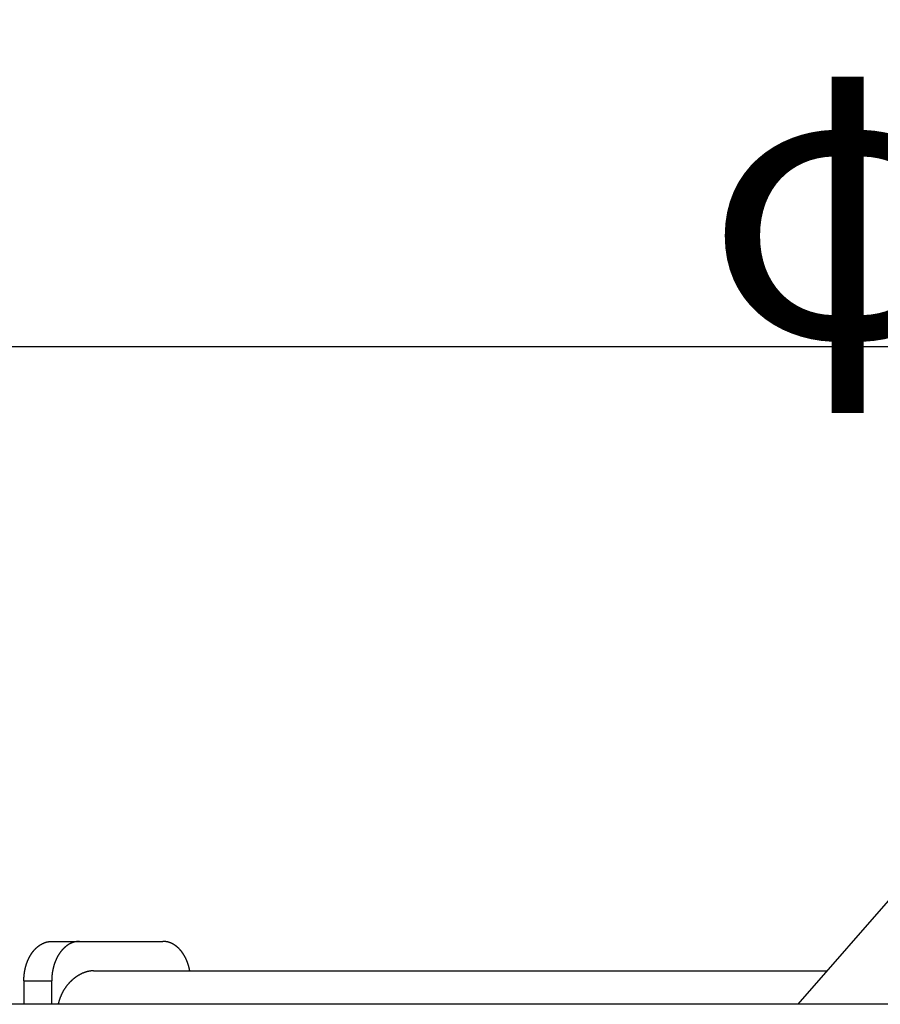
# Model space of a CAD drawing. Extents: x 19 to 289, y 0 to 196.
# Drawn here: x 56 to 65, y 117 to 127 of the extents above; entities that cross this region are included whole.
import ezdxf

# ---------------------------------------------------------------- set-up
doc = ezdxf.new("R2010")
doc.units = 0
doc.header["$LTSCALE"] = 16.335
doc.header["$MEASUREMENT"] = 0
doc.layers.get('0').update_dxf_attribs({"linetype": 'CONTINUOUS'})
doc.layers.get('DEFPOINTS').update_dxf_attribs({"linetype": 'CONTINUOUS'})
doc.layers.add('1_ALL_DRAFT_DIMS', color=7, linetype='CONTINUOUS')
doc.styles.get("Standard").update_dxf_attribs({"font": 'txt.shx', "width": 0.8, "bigfont": 'bigfont.shx'})
doc.dimstyles.get("Standard").update_dxf_attribs({"dimtxt": 2.8, "dimasz": 2, "dimexe": 0.18, "dimexo": 0.0625, "dimgap": 0.09, "dimtad": 1, "dimdec": 4, "dimtxsty": 'STANDARD', "dimcen": 0.09, "dimazin": 3, "dimtol": 1, "dimtp": 0.001, "dimtm": 0.001, "dimtfac": 1, "dimtdec": 4, "dimtofl": 0, "dimtmove": 0, "dimatfit": 3, "dimtolj": 1, "dimtzin": 0})

# ---------------------------------------------------------------- blocks, each defined once
blk = doc.blocks.new('_OPEN30')
at = {"color": 0, "linetype": 'BYBLOCK'}
for p, q in [((-1, 0.2679), (0, 0)), ((0, 0), (-1, -0.2679)), ((0, 0), (-1, 0))]:
    blk.add_line(p, q, dxfattribs=at)
blk = doc.blocks.new('*D14')
at = {"layer": '1_ALL_DRAFT_DIMS', "color": 0, "linetype": 'CONTINUOUS'}
for p, q in [((42.127, 118.793), (42.127, 124.28)), ((94.127, 118.793), (94.127, 124.28)), ((92.127, 124.1), (44.127, 124.1))]:
    blk.add_line(p, q, dxfattribs=at)
at = {"layer": 'DEFPOINTS', "color": 0, "linetype": 'CONTINUOUS'}
for p in [(42.127, 124.1), (42.127, 118.73), (94.127, 118.73)]:
    blk.add_point(p, dxfattribs=at)
at = {"layer": '1_ALL_DRAFT_DIMS', "color": 0, "linetype": 'CONTINUOUS', "xscale": 2, "yscale": 2, "zscale": 2, "rotation": 180}
blk.add_blockref('_OPEN30', (42.127, 124.1), dxfattribs=at)
at = {"layer": '1_ALL_DRAFT_DIMS', "color": 0, "linetype": 'CONTINUOUS', "xscale": 2, "yscale": 2, "zscale": 2}
blk.add_blockref('_OPEN30', (94.127, 124.1), dxfattribs=at)
at = {"layer": '1_ALL_DRAFT_DIMS', "color": 0, "linetype": 'CONTINUOUS', "insert": (68, 125.59), "char_height": 2.8, "attachment_point": 5}
blk.add_mtext('\\A1;φ130', dxfattribs=at)

msp = doc.modelspace()

# ---------------------------------------------------------------- linework, layer by layer
at = {"color": 7, "linetype": 'CONTINUOUS'}
for p, q in [((64.31434, 117.41192), (65.32704, 118.57192)), ((56.71954, 118.05192), (57.85091, 118.05192)), ((57.14381, 117.75192), (64.61116, 117.75192)), ((56.4367, 117.65192), (56.4367, 117.41192)), ((56.4367, 117.65192), (56.71954, 117.65192)), ((56.71954, 117.41192), (56.71954, 117.65192)), ((90.53364, 117.41192), (42.12704, 117.41192))]:
    msp.add_line(p, q, dxfattribs=at)
at = {"color": 7}
for points in [[(56.4367, 117.652, 0), (56.4367, 117.653, 0), (56.4367, 117.655, 0), (56.4367, 117.657, 0), (56.4367, 117.658, 0), (56.4368, 117.66, 0), (56.4368, 117.661, 0), (56.4368, 117.663, 0), (56.4368, 117.664, 0), (56.4369, 117.666, 0), (56.4369, 117.667, 0), (56.437, 117.669, 0), (56.437, 117.67, 0), (56.4371, 117.672, 0), (56.4371, 117.673, 0), (56.4372, 117.675, 0), (56.4372, 117.677, 0), (56.4373, 117.678, 0), (56.4374, 117.68, 0), (56.4375, 117.681, 0), (56.4375, 117.683, 0), (56.4376, 117.684, 0), (56.4377, 117.686, 0), (56.4378, 117.687, 0), (56.4379, 117.689, 0), (56.438, 117.69, 0), (56.4381, 117.692, 0), (56.4382, 117.693, 0), (56.4383, 117.695, 0), (56.4385, 117.696, 0), (56.4386, 117.698, 0), (56.4387, 117.7, 0), (56.4388, 117.701, 0), (56.439, 117.703, 0), (56.4391, 117.704, 0), (56.4393, 117.706, 0), (56.4394, 117.707, 0), (56.4396, 117.709, 0), (56.4397, 117.71, 0), (56.4399, 117.712, 0), (56.4401, 117.713, 0), (56.4402, 117.715, 0), (56.4404, 117.716, 0), (56.4406, 117.718, 0), (56.4408, 117.719, 0), (56.4409, 117.721, 0), (56.4411, 117.722, 0), (56.4413, 117.724, 0), (56.4415, 117.726, 0), (56.4417, 117.727, 0), (56.4419, 117.729, 0), (56.4422, 117.73, 0), (56.4424, 117.732, 0), (56.4426, 117.733, 0), (56.4428, 117.735, 0), (56.443, 117.736, 0), (56.4433, 117.738, 0), (56.4435, 117.739, 0), (56.4438, 117.741, 0), (56.444, 117.742, 0), (56.4443, 117.744, 0), (56.4445, 117.745, 0), (56.4448, 117.747, 0), (56.445, 117.748, 0), (56.4453, 117.75, 0), (56.4456, 117.751, 0), (56.4459, 117.753, 0), (56.4461, 117.754, 0), (56.4464, 117.756, 0), (56.4467, 117.757, 0), (56.447, 117.759, 0), (56.4473, 117.76, 0), (56.4476, 117.762, 0), (56.4479, 117.763, 0), (56.4482, 117.765, 0), (56.4485, 117.766, 0), (56.4489, 117.768, 0), (56.4492, 117.769, 0), (56.4495, 117.771, 0), (56.4498, 117.772, 0), (56.4502, 117.774, 0), (56.4505, 117.775, 0), (56.4509, 117.777, 0), (56.4512, 117.778, 0), (56.4516, 117.78, 0), (56.4519, 117.781, 0), (56.4523, 117.783, 0), (56.4527, 117.784, 0), (56.453, 117.786, 0), (56.4534, 117.787, 0), (56.4538, 117.789, 0), (56.4542, 117.79, 0), (56.4546, 117.792, 0), (56.455, 117.793, 0), (56.4554, 117.795, 0), (56.4558, 117.796, 0), (56.4562, 117.798, 0), (56.4566, 117.799, 0), (56.457, 117.801, 0), (56.4574, 117.802, 0), (56.4579, 117.804, 0), (56.4583, 117.805, 0), (56.4587, 117.807, 0), (56.4592, 117.808, 0), (56.4596, 117.81, 0), (56.4601, 117.811, 0), (56.4605, 117.813, 0), (56.461, 117.814, 0), (56.4614, 117.816, 0), (56.4619, 117.817, 0), (56.4624, 117.818, 0), (56.4629, 117.82, 0), (56.4633, 117.821, 0), (56.4638, 117.823, 0), (56.4643, 117.824, 0), (56.4648, 117.826, 0), (56.4653, 117.827, 0), (56.4658, 117.829, 0), (56.4663, 117.83, 0), (56.4668, 117.832, 0), (56.4673, 117.833, 0), (56.4679, 117.834, 0), (56.4684, 117.836, 0), (56.4689, 117.837, 0), (56.4695, 117.839, 0), (56.47, 117.84, 0), (56.4705, 117.842, 0), (56.4711, 117.843, 0), (56.4717, 117.845, 0), (56.4722, 117.846, 0), (56.4728, 117.847, 0), (56.4733, 117.849, 0), (56.4739, 117.85, 0), (56.4745, 117.852, 0), (56.4751, 117.853, 0), (56.4757, 117.855, 0), (56.4763, 117.856, 0), (56.4769, 117.857, 0), (56.4775, 117.859, 0), (56.4781, 117.86, 0), (56.4787, 117.862, 0), (56.4793, 117.863, 0), (56.4799, 117.864, 0), (56.4805, 117.866, 0), (56.4812, 117.867, 0), (56.4818, 117.869, 0), (56.4824, 117.87, 0), (56.4831, 117.871, 0), (56.4837, 117.873, 0), (56.4844, 117.874, 0), (56.4851, 117.876, 0), (56.4857, 117.877, 0), (56.4864, 117.878, 0), (56.4871, 117.88, 0), (56.4877, 117.881, 0), (56.4884, 117.883, 0), (56.4891, 117.884, 0), (56.4898, 117.885, 0), (56.4905, 117.887, 0), (56.4912, 117.888, 0), (56.4919, 117.889, 0), (56.4926, 117.891, 0), (56.4934, 117.892, 0), (56.4941, 117.893, 0), (56.4948, 117.895, 0), (56.4955, 117.896, 0), (56.4963, 117.898, 0), (56.497, 117.899, 0), (56.4978, 117.9, 0), (56.4985, 117.902, 0), (56.4993, 117.903, 0), (56.5001, 117.904, 0), (56.5008, 117.906, 0), (56.5016, 117.907, 0), (56.5024, 117.908, 0), (56.5032, 117.91, 0), (56.504, 117.911, 0), (56.5047, 117.912, 0), (56.5055, 117.913, 0), (56.5064, 117.915, 0), (56.5072, 117.916, 0), (56.508, 117.917, 0), (56.5088, 117.919, 0), (56.5096, 117.92, 0), (56.5105, 117.921, 0), (56.5113, 117.923, 0), (56.5121, 117.924, 0), (56.513, 117.925, 0), (56.5138, 117.926, 0), (56.5147, 117.928, 0), (56.5155, 117.929, 0), (56.5164, 117.93, 0), (56.5173, 117.932, 0), (56.5182, 117.933, 0), (56.519, 117.934, 0), (56.5199, 117.935, 0), (56.5208, 117.937, 0), (56.5217, 117.938, 0), (56.5226, 117.939, 0), (56.5235, 117.94, 0), (56.5245, 117.942, 0), (56.5254, 117.943, 0), (56.5263, 117.944, 0), (56.5272, 117.945, 0), (56.5282, 117.946, 0), (56.5291, 117.948, 0), (56.5301, 117.949, 0), (56.531, 117.95, 0), (56.532, 117.951, 0), (56.5329, 117.953, 0), (56.5339, 117.954, 0), (56.5349, 117.955, 0), (56.5359, 117.956, 0), (56.5368, 117.957, 0), (56.5378, 117.958, 0), (56.5388, 117.96, 0), (56.5398, 117.961, 0), (56.5408, 117.962, 0), (56.5418, 117.963, 0), (56.5429, 117.964, 0), (56.5439, 117.965, 0), (56.5449, 117.967, 0), (56.5459, 117.968, 0), (56.547, 117.969, 0), (56.548, 117.97, 0), (56.5491, 117.971, 0), (56.5501, 117.972, 0), (56.5512, 117.973, 0), (56.5522, 117.974, 0), (56.5533, 117.976, 0), (56.5544, 117.977, 0), (56.5555, 117.978, 0), (56.5566, 117.979, 0), (56.5577, 117.98, 0), (56.5588, 117.981, 0), (56.5599, 117.982, 0), (56.561, 117.983, 0), (56.5621, 117.984, 0), (56.5632, 117.985, 0), (56.5643, 117.986, 0), (56.5655, 117.987, 0), (56.5666, 117.988, 0), (56.5677, 117.989, 0), (56.5689, 117.99, 0), (56.57, 117.991, 0), (56.5712, 117.992, 0), (56.5724, 117.994, 0), (56.5735, 117.995, 0), (56.5747, 117.996, 0), (56.5759, 117.996, 0), (56.5771, 117.997, 0), (56.5783, 117.998, 0), (56.5795, 117.999, 0), (56.5807, 118, 0), (56.5819, 118.001, 0), (56.5831, 118.002, 0), (56.5843, 118.003, 0), (56.5855, 118.004, 0), (56.5868, 118.005, 0), (56.588, 118.006, 0), (56.5892, 118.007, 0), (56.5905, 118.008, 0), (56.5917, 118.009, 0), (56.593, 118.01, 0), (56.5942, 118.011, 0), (56.5955, 118.011, 0), (56.5968, 118.012, 0), (56.598, 118.013, 0), (56.5993, 118.014, 0), (56.6006, 118.015, 0), (56.6019, 118.016, 0), (56.6032, 118.017, 0), (56.6045, 118.017, 0), (56.6058, 118.018, 0), (56.6071, 118.019, 0), (56.6084, 118.02, 0), (56.6097, 118.021, 0), (56.6111, 118.021, 0), (56.6124, 118.022, 0), (56.6137, 118.023, 0), (56.6151, 118.024, 0), (56.6164, 118.024, 0), (56.6178, 118.025, 0), (56.6191, 118.026, 0), (56.6205, 118.027, 0), (56.6219, 118.027, 0), (56.6232, 118.028, 0), (56.6246, 118.029, 0), (56.626, 118.029, 0), (56.6274, 118.03, 0), (56.6287, 118.031, 0), (56.6301, 118.031, 0), (56.6315, 118.032, 0), (56.6329, 118.033, 0), (56.6343, 118.033, 0), (56.6357, 118.034, 0), (56.6372, 118.035, 0), (56.6386, 118.035, 0), (56.64, 118.036, 0), (56.6414, 118.036, 0), (56.6429, 118.037, 0), (56.6443, 118.038, 0), (56.6457, 118.038, 0), (56.6472, 118.039, 0), (56.6486, 118.039, 0), (56.6501, 118.04, 0), (56.6515, 118.04, 0), (56.653, 118.041, 0), (56.6544, 118.041, 0), (56.6559, 118.042, 0), (56.6574, 118.042, 0), (56.6588, 118.043, 0), (56.6603, 118.043, 0), (56.6618, 118.043, 0), (56.6633, 118.044, 0), (56.6647, 118.044, 0), (56.6662, 118.045, 0), (56.6677, 118.045, 0), (56.6692, 118.046, 0), (56.6707, 118.046, 0), (56.6722, 118.046, 0), (56.6737, 118.047, 0), (56.6752, 118.047, 0), (56.6767, 118.047, 0), (56.6782, 118.048, 0), (56.6797, 118.048, 0), (56.6813, 118.048, 0), (56.6828, 118.049, 0), (56.6843, 118.049, 0), (56.6858, 118.049, 0), (56.6873, 118.049, 0), (56.6889, 118.05, 0), (56.6904, 118.05, 0), (56.6919, 118.05, 0), (56.6934, 118.05, 0), (56.695, 118.05, 0), (56.6965, 118.051, 0), (56.698, 118.051, 0), (56.6996, 118.051, 0), (56.7011, 118.051, 0), (56.7026, 118.051, 0), (56.7042, 118.051, 0), (56.7057, 118.051, 0), (56.7072, 118.052, 0), (56.7088, 118.052, 0), (56.7103, 118.052, 0), (56.7119, 118.052, 0), (56.7134, 118.052, 0), (56.7149, 118.052, 0), (56.7165, 118.052, 0), (56.718, 118.052, 0), (56.7195, 118.052, 0)], [(57.0024, 118.052, 0), (57.0008, 118.052, 0), (56.9993, 118.052, 0), (56.9978, 118.052, 0), (56.9962, 118.052, 0), (56.9947, 118.052, 0), (56.9932, 118.052, 0), (56.9916, 118.052, 0), (56.9901, 118.052, 0), (56.9885, 118.051, 0), (56.987, 118.051, 0), (56.9855, 118.051, 0), (56.9839, 118.051, 0), (56.9824, 118.051, 0), (56.9809, 118.051, 0), (56.9793, 118.051, 0), (56.9778, 118.05, 0), (56.9763, 118.05, 0), (56.9748, 118.05, 0), (56.9732, 118.05, 0), (56.9717, 118.05, 0), (56.9702, 118.049, 0), (56.9687, 118.049, 0), (56.9671, 118.049, 0), (56.9656, 118.049, 0), (56.9641, 118.048, 0), (56.9626, 118.048, 0), (56.9611, 118.048, 0), (56.9596, 118.047, 0), (56.9581, 118.047, 0), (56.9566, 118.047, 0), (56.955, 118.046, 0), (56.9536, 118.046, 0), (56.9521, 118.046, 0), (56.9506, 118.045, 0), (56.9491, 118.045, 0), (56.9476, 118.044, 0), (56.9461, 118.044, 0), (56.9446, 118.043, 0), (56.9431, 118.043, 0), (56.9417, 118.043, 0), (56.9402, 118.042, 0), (56.9387, 118.042, 0), (56.9373, 118.041, 0), (56.9358, 118.041, 0), (56.9344, 118.04, 0), (56.9329, 118.04, 0), (56.9314, 118.039, 0), (56.93, 118.039, 0), (56.9286, 118.038, 0), (56.9271, 118.038, 0), (56.9257, 118.037, 0), (56.9243, 118.036, 0), (56.9228, 118.036, 0), (56.9214, 118.035, 0), (56.92, 118.035, 0), (56.9186, 118.034, 0), (56.9172, 118.033, 0), (56.9158, 118.033, 0), (56.9144, 118.032, 0), (56.913, 118.031, 0), (56.9116, 118.031, 0), (56.9102, 118.03, 0), (56.9088, 118.029, 0), (56.9074, 118.029, 0), (56.9061, 118.028, 0), (56.9047, 118.027, 0), (56.9033, 118.027, 0), (56.902, 118.026, 0), (56.9006, 118.025, 0), (56.8993, 118.024, 0), (56.8979, 118.024, 0), (56.8966, 118.023, 0), (56.8952, 118.022, 0), (56.8939, 118.021, 0), (56.8926, 118.021, 0), (56.8913, 118.02, 0), (56.89, 118.019, 0), (56.8886, 118.018, 0), (56.8873, 118.017, 0), (56.886, 118.017, 0), (56.8847, 118.016, 0), (56.8834, 118.015, 0), (56.8822, 118.014, 0), (56.8809, 118.013, 0), (56.8796, 118.012, 0), (56.8783, 118.011, 0), (56.8771, 118.011, 0), (56.8758, 118.01, 0), (56.8746, 118.009, 0), (56.8733, 118.008, 0), (56.8721, 118.007, 0), (56.8708, 118.006, 0), (56.8696, 118.005, 0), (56.8684, 118.004, 0), (56.8671, 118.003, 0), (56.8659, 118.002, 0), (56.8647, 118.001, 0), (56.8635, 118, 0), (56.8623, 117.999, 0), (56.8611, 117.998, 0), (56.8599, 117.997, 0), (56.8587, 117.996, 0), (56.8576, 117.996, 0), (56.8564, 117.995, 0), (56.8552, 117.994, 0), (56.854, 117.992, 0), (56.8529, 117.991, 0), (56.8517, 117.99, 0), (56.8506, 117.989, 0), (56.8494, 117.988, 0), (56.8483, 117.987, 0), (56.8472, 117.986, 0), (56.846, 117.985, 0), (56.8449, 117.984, 0), (56.8438, 117.983, 0), (56.8427, 117.982, 0), (56.8416, 117.981, 0), (56.8405, 117.98, 0), (56.8394, 117.979, 0), (56.8383, 117.978, 0), (56.8372, 117.977, 0), (56.8362, 117.976, 0), (56.8351, 117.974, 0), (56.834, 117.973, 0), (56.833, 117.972, 0), (56.8319, 117.971, 0), (56.8309, 117.97, 0), (56.8298, 117.969, 0), (56.8288, 117.968, 0), (56.8277, 117.967, 0), (56.8267, 117.965, 0), (56.8257, 117.964, 0), (56.8247, 117.963, 0), (56.8237, 117.962, 0), (56.8227, 117.961, 0), (56.8217, 117.96, 0), (56.8207, 117.958, 0), (56.8197, 117.957, 0), (56.8187, 117.956, 0), (56.8177, 117.955, 0), (56.8167, 117.954, 0), (56.8158, 117.953, 0), (56.8148, 117.951, 0), (56.8139, 117.95, 0), (56.8129, 117.949, 0), (56.812, 117.948, 0), (56.811, 117.946, 0), (56.8101, 117.945, 0), (56.8091, 117.944, 0), (56.8082, 117.943, 0), (56.8073, 117.942, 0), (56.8064, 117.94, 0), (56.8055, 117.939, 0), (56.8046, 117.938, 0), (56.8037, 117.937, 0), (56.8028, 117.935, 0), (56.8019, 117.934, 0), (56.801, 117.933, 0), (56.8001, 117.932, 0), (56.7993, 117.93, 0), (56.7984, 117.929, 0), (56.7975, 117.928, 0), (56.7967, 117.926, 0), (56.7958, 117.925, 0), (56.795, 117.924, 0), (56.7941, 117.923, 0), (56.7933, 117.921, 0), (56.7925, 117.92, 0), (56.7916, 117.919, 0), (56.7908, 117.917, 0), (56.79, 117.916, 0), (56.7892, 117.915, 0), (56.7884, 117.913, 0), (56.7876, 117.912, 0), (56.7868, 117.911, 0), (56.786, 117.91, 0), (56.7852, 117.908, 0), (56.7844, 117.907, 0), (56.7837, 117.906, 0), (56.7829, 117.904, 0), (56.7821, 117.903, 0), (56.7814, 117.902, 0), (56.7806, 117.9, 0), (56.7799, 117.899, 0), (56.7791, 117.898, 0), (56.7784, 117.896, 0), (56.7777, 117.895, 0), (56.7769, 117.893, 0), (56.7762, 117.892, 0), (56.7755, 117.891, 0), (56.7748, 117.889, 0), (56.7741, 117.888, 0), (56.7734, 117.887, 0), (56.7727, 117.885, 0), (56.772, 117.884, 0), (56.7713, 117.883, 0), (56.7706, 117.881, 0), (56.7699, 117.88, 0), (56.7692, 117.878, 0), (56.7686, 117.877, 0), (56.7679, 117.876, 0), (56.7672, 117.874, 0), (56.7666, 117.873, 0), (56.7659, 117.871, 0), (56.7653, 117.87, 0), (56.7647, 117.869, 0), (56.764, 117.867, 0), (56.7634, 117.866, 0), (56.7628, 117.864, 0), (56.7621, 117.863, 0), (56.7615, 117.862, 0), (56.7609, 117.86, 0), (56.7603, 117.859, 0), (56.7597, 117.857, 0), (56.7591, 117.856, 0), (56.7585, 117.855, 0), (56.7579, 117.853, 0), (56.7573, 117.852, 0), (56.7568, 117.85, 0), (56.7562, 117.849, 0), (56.7556, 117.847, 0), (56.7551, 117.846, 0), (56.7545, 117.845, 0), (56.7539, 117.843, 0), (56.7534, 117.842, 0), (56.7528, 117.84, 0), (56.7523, 117.839, 0), (56.7518, 117.837, 0), (56.7512, 117.836, 0), (56.7507, 117.834, 0), (56.7502, 117.833, 0), (56.7497, 117.832, 0), (56.7492, 117.83, 0), (56.7486, 117.829, 0), (56.7481, 117.827, 0), (56.7476, 117.826, 0), (56.7472, 117.824, 0), (56.7467, 117.823, 0), (56.7462, 117.821, 0), (56.7457, 117.82, 0), (56.7452, 117.818, 0), (56.7447, 117.817, 0), (56.7443, 117.816, 0), (56.7438, 117.814, 0), (56.7434, 117.813, 0), (56.7429, 117.811, 0), (56.7425, 117.81, 0), (56.742, 117.808, 0), (56.7416, 117.807, 0), (56.7411, 117.805, 0), (56.7407, 117.804, 0), (56.7403, 117.802, 0), (56.7399, 117.801, 0), (56.7394, 117.799, 0), (56.739, 117.798, 0), (56.7386, 117.796, 0), (56.7382, 117.795, 0), (56.7378, 117.793, 0), (56.7374, 117.792, 0), (56.737, 117.79, 0), (56.7366, 117.789, 0), (56.7363, 117.787, 0), (56.7359, 117.786, 0), (56.7355, 117.784, 0), (56.7351, 117.783, 0), (56.7348, 117.781, 0), (56.7344, 117.78, 0), (56.7341, 117.778, 0), (56.7337, 117.777, 0), (56.7334, 117.775, 0), (56.733, 117.774, 0), (56.7327, 117.772, 0), (56.7324, 117.771, 0), (56.732, 117.769, 0), (56.7317, 117.768, 0), (56.7314, 117.766, 0), (56.7311, 117.765, 0), (56.7308, 117.763, 0), (56.7304, 117.762, 0), (56.7301, 117.76, 0), (56.7298, 117.759, 0), (56.7296, 117.757, 0), (56.7293, 117.756, 0), (56.729, 117.754, 0), (56.7287, 117.753, 0), (56.7284, 117.751, 0), (56.7281, 117.75, 0), (56.7279, 117.748, 0), (56.7276, 117.747, 0), (56.7274, 117.745, 0), (56.7271, 117.744, 0), (56.7269, 117.742, 0), (56.7266, 117.741, 0), (56.7264, 117.739, 0), (56.7261, 117.738, 0), (56.7259, 117.736, 0), (56.7257, 117.735, 0), (56.7254, 117.733, 0), (56.7252, 117.732, 0), (56.725, 117.73, 0), (56.7248, 117.729, 0), (56.7246, 117.727, 0), (56.7244, 117.726, 0), (56.7242, 117.724, 0), (56.724, 117.722, 0), (56.7238, 117.721, 0), (56.7236, 117.719, 0), (56.7234, 117.718, 0), (56.7232, 117.716, 0), (56.7231, 117.715, 0), (56.7229, 117.713, 0), (56.7227, 117.712, 0), (56.7226, 117.71, 0), (56.7224, 117.709, 0), (56.7223, 117.707, 0), (56.7221, 117.706, 0), (56.722, 117.704, 0), (56.7218, 117.703, 0), (56.7217, 117.701, 0), (56.7216, 117.7, 0), (56.7214, 117.698, 0), (56.7213, 117.696, 0), (56.7212, 117.695, 0), (56.7211, 117.693, 0), (56.721, 117.692, 0), (56.7208, 117.69, 0), (56.7207, 117.689, 0), (56.7206, 117.687, 0), (56.7206, 117.686, 0), (56.7205, 117.684, 0), (56.7204, 117.683, 0), (56.7203, 117.681, 0), (56.7202, 117.68, 0), (56.7201, 117.678, 0), (56.7201, 117.677, 0), (56.72, 117.675, 0), (56.72, 117.673, 0), (56.7199, 117.672, 0), (56.7198, 117.67, 0), (56.7198, 117.669, 0), (56.7198, 117.667, 0), (56.7197, 117.666, 0), (56.7197, 117.664, 0), (56.7196, 117.663, 0), (56.7196, 117.661, 0), (56.7196, 117.66, 0), (56.7196, 117.658, 0), (56.7196, 117.657, 0), (56.7196, 117.655, 0), (56.7195, 117.653, 0), (56.7195, 117.652, 0)], [(58.1247, 117.752, 0), (58.1245, 117.753, 0), (58.1242, 117.755, 0), (58.124, 117.756, 0), (58.1237, 117.758, 0), (58.1235, 117.759, 0), (58.1232, 117.76, 0), (58.1229, 117.762, 0), (58.1226, 117.763, 0), (58.1224, 117.764, 0), (58.1221, 117.766, 0), (58.1218, 117.767, 0), (58.1215, 117.768, 0), (58.1212, 117.77, 0), (58.1209, 117.771, 0), (58.1206, 117.772, 0), (58.1203, 117.774, 0), (58.12, 117.775, 0), (58.1197, 117.776, 0), (58.1194, 117.778, 0), (58.1191, 117.779, 0), (58.1188, 117.78, 0), (58.1184, 117.782, 0), (58.1181, 117.783, 0), (58.1178, 117.784, 0), (58.1175, 117.786, 0), (58.1171, 117.787, 0), (58.1168, 117.788, 0), (58.1164, 117.79, 0), (58.1161, 117.791, 0), (58.1157, 117.792, 0), (58.1154, 117.794, 0), (58.115, 117.795, 0), (58.1147, 117.796, 0), (58.1143, 117.798, 0), (58.1139, 117.799, 0), (58.1136, 117.8, 0), (58.1132, 117.802, 0), (58.1128, 117.803, 0), (58.1124, 117.804, 0), (58.112, 117.806, 0), (58.1116, 117.807, 0), (58.1112, 117.808, 0), (58.1108, 117.81, 0), (58.1104, 117.811, 0), (58.11, 117.812, 0), (58.1096, 117.814, 0), (58.1092, 117.815, 0), (58.1088, 117.816, 0), (58.1084, 117.817, 0), (58.108, 117.819, 0), (58.1075, 117.82, 0), (58.1071, 117.821, 0), (58.1067, 117.823, 0), (58.1062, 117.824, 0), (58.1058, 117.825, 0), (58.1053, 117.827, 0), (58.1049, 117.828, 0), (58.1044, 117.829, 0), (58.104, 117.831, 0), (58.1035, 117.832, 0), (58.1031, 117.833, 0), (58.1026, 117.834, 0), (58.1021, 117.836, 0), (58.1017, 117.837, 0), (58.1012, 117.838, 0), (58.1007, 117.84, 0), (58.1002, 117.841, 0), (58.0997, 117.842, 0), (58.0992, 117.843, 0), (58.0987, 117.845, 0), (58.0982, 117.846, 0), (58.0977, 117.847, 0), (58.0972, 117.849, 0), (58.0967, 117.85, 0), (58.0962, 117.851, 0), (58.0957, 117.852, 0), (58.0951, 117.854, 0), (58.0946, 117.855, 0), (58.0941, 117.856, 0), (58.0935, 117.858, 0), (58.093, 117.859, 0), (58.0925, 117.86, 0), (58.0919, 117.861, 0), (58.0914, 117.863, 0), (58.0908, 117.864, 0), (58.0903, 117.865, 0), (58.0897, 117.866, 0), (58.0891, 117.868, 0), (58.0886, 117.869, 0), (58.088, 117.87, 0), (58.0874, 117.871, 0), (58.0868, 117.873, 0), (58.0862, 117.874, 0), (58.0856, 117.875, 0), (58.0851, 117.876, 0), (58.0845, 117.878, 0), (58.0839, 117.879, 0), (58.0833, 117.88, 0), (58.0826, 117.881, 0), (58.082, 117.883, 0), (58.0814, 117.884, 0), (58.0808, 117.885, 0), (58.0802, 117.886, 0), (58.0795, 117.887, 0), (58.0789, 117.889, 0), (58.0783, 117.89, 0), (58.0776, 117.891, 0), (58.077, 117.892, 0), (58.0763, 117.894, 0), (58.0757, 117.895, 0), (58.075, 117.896, 0), (58.0744, 117.897, 0), (58.0737, 117.898, 0), (58.073, 117.9, 0), (58.0724, 117.901, 0), (58.0717, 117.902, 0), (58.071, 117.903, 0), (58.0703, 117.904, 0), (58.0696, 117.906, 0), (58.0689, 117.907, 0), (58.0682, 117.908, 0), (58.0675, 117.909, 0), (58.0668, 117.91, 0), (58.0661, 117.911, 0), (58.0654, 117.913, 0), (58.0647, 117.914, 0), (58.064, 117.915, 0), (58.0633, 117.916, 0), (58.0625, 117.917, 0), (58.0618, 117.919, 0), (58.061, 117.92, 0), (58.0603, 117.921, 0), (58.0596, 117.922, 0), (58.0588, 117.923, 0), (58.0581, 117.924, 0), (58.0573, 117.925, 0), (58.0565, 117.927, 0), (58.0558, 117.928, 0), (58.055, 117.929, 0), (58.0542, 117.93, 0), (58.0534, 117.931, 0), (58.0527, 117.932, 0), (58.0519, 117.933, 0), (58.0511, 117.935, 0), (58.0503, 117.936, 0), (58.0495, 117.937, 0), (58.0487, 117.938, 0), (58.0479, 117.939, 0), (58.0471, 117.94, 0), (58.0462, 117.941, 0), (58.0454, 117.942, 0), (58.0446, 117.943, 0), (58.0438, 117.945, 0), (58.0429, 117.946, 0), (58.0421, 117.947, 0), (58.0412, 117.948, 0), (58.0404, 117.949, 0), (58.0395, 117.95, 0), (58.0387, 117.951, 0), (58.0378, 117.952, 0), (58.037, 117.953, 0), (58.0361, 117.954, 0), (58.0352, 117.955, 0), (58.0343, 117.956, 0), (58.0335, 117.957, 0), (58.0326, 117.959, 0), (58.0317, 117.96, 0), (58.0308, 117.961, 0), (58.0299, 117.962, 0), (58.029, 117.963, 0), (58.0281, 117.964, 0), (58.0272, 117.965, 0), (58.0262, 117.966, 0), (58.0253, 117.967, 0), (58.0244, 117.968, 0), (58.0235, 117.969, 0), (58.0225, 117.97, 0), (58.0216, 117.971, 0), (58.0207, 117.972, 0), (58.0197, 117.973, 0), (58.0188, 117.974, 0), (58.0178, 117.975, 0), (58.0168, 117.976, 0), (58.0159, 117.977, 0), (58.0149, 117.978, 0), (58.0139, 117.979, 0), (58.013, 117.98, 0), (58.012, 117.981, 0), (58.011, 117.982, 0), (58.01, 117.983, 0), (58.009, 117.984, 0), (58.008, 117.985, 0), (58.007, 117.986, 0), (58.006, 117.986, 0), (58.005, 117.987, 0), (58.004, 117.988, 0), (58.0029, 117.989, 0), (58.0019, 117.99, 0), (58.0009, 117.991, 0), (57.9998, 117.992, 0), (57.9988, 117.993, 0), (57.9978, 117.994, 0), (57.9967, 117.995, 0), (57.9957, 117.996, 0), (57.9946, 117.996, 0), (57.9935, 117.997, 0), (57.9925, 117.998, 0), (57.9914, 117.999, 0), (57.9903, 118, 0), (57.9893, 118.001, 0), (57.9882, 118.002, 0), (57.9871, 118.003, 0), (57.986, 118.003, 0), (57.9849, 118.004, 0), (57.9838, 118.005, 0), (57.9827, 118.006, 0), (57.9816, 118.007, 0), (57.9805, 118.007, 0), (57.9794, 118.008, 0), (57.9782, 118.009, 0), (57.9771, 118.01, 0), (57.976, 118.011, 0), (57.9749, 118.011, 0), (57.9737, 118.012, 0), (57.9726, 118.013, 0), (57.9714, 118.014, 0), (57.9703, 118.015, 0), (57.9691, 118.015, 0), (57.968, 118.016, 0), (57.9668, 118.017, 0), (57.9657, 118.018, 0), (57.9645, 118.018, 0), (57.9633, 118.019, 0), (57.9621, 118.02, 0), (57.961, 118.02, 0), (57.9598, 118.021, 0), (57.9586, 118.022, 0), (57.9574, 118.023, 0), (57.9562, 118.023, 0), (57.955, 118.024, 0), (57.9538, 118.025, 0), (57.9526, 118.025, 0), (57.9514, 118.026, 0), (57.9501, 118.027, 0), (57.9489, 118.027, 0), (57.9477, 118.028, 0), (57.9465, 118.028, 0), (57.9452, 118.029, 0), (57.944, 118.03, 0), (57.9428, 118.03, 0), (57.9415, 118.031, 0), (57.9403, 118.031, 0), (57.939, 118.032, 0), (57.9378, 118.033, 0), (57.9365, 118.033, 0), (57.9353, 118.034, 0), (57.934, 118.034, 0), (57.9327, 118.035, 0), (57.9315, 118.035, 0), (57.9302, 118.036, 0), (57.9289, 118.036, 0), (57.9276, 118.037, 0), (57.9263, 118.037, 0), (57.9251, 118.038, 0), (57.9238, 118.038, 0), (57.9225, 118.039, 0), (57.9212, 118.039, 0), (57.9199, 118.04, 0), (57.9186, 118.04, 0), (57.9173, 118.041, 0), (57.916, 118.041, 0), (57.9147, 118.042, 0), (57.9134, 118.042, 0), (57.912, 118.042, 0), (57.9107, 118.043, 0), (57.9094, 118.043, 0), (57.9081, 118.044, 0), (57.9067, 118.044, 0), (57.9054, 118.044, 0), (57.9041, 118.045, 0), (57.9028, 118.045, 0), (57.9014, 118.045, 0), (57.9001, 118.046, 0), (57.8987, 118.046, 0), (57.8974, 118.046, 0), (57.896, 118.047, 0), (57.8947, 118.047, 0), (57.8934, 118.047, 0), (57.892, 118.048, 0), (57.8906, 118.048, 0), (57.8893, 118.048, 0), (57.8879, 118.048, 0), (57.8866, 118.049, 0), (57.8852, 118.049, 0), (57.8839, 118.049, 0), (57.8825, 118.049, 0), (57.8811, 118.05, 0), (57.8798, 118.05, 0), (57.8784, 118.05, 0), (57.877, 118.05, 0), (57.8757, 118.05, 0), (57.8743, 118.051, 0), (57.8729, 118.051, 0), (57.8715, 118.051, 0), (57.8702, 118.051, 0), (57.8688, 118.051, 0), (57.8674, 118.051, 0), (57.866, 118.051, 0), (57.8647, 118.051, 0), (57.8633, 118.052, 0), (57.8619, 118.052, 0), (57.8605, 118.052, 0), (57.8592, 118.052, 0), (57.8578, 118.052, 0), (57.8564, 118.052, 0), (57.855, 118.052, 0), (57.8537, 118.052, 0), (57.8523, 118.052, 0), (57.8509, 118.052, 0)], [(57.1438, 117.752, 0), (57.1406, 117.752, 0), (57.1374, 117.752, 0), (57.1342, 117.752, 0), (57.131, 117.752, 0), (57.1278, 117.751, 0), (57.1245, 117.751, 0), (57.1213, 117.751, 0), (57.1181, 117.751, 0), (57.115, 117.75, 0), (57.1118, 117.75, 0), (57.1086, 117.749, 0), (57.1054, 117.749, 0), (57.1022, 117.748, 0), (57.099, 117.748, 0), (57.0958, 117.747, 0), (57.0927, 117.747, 0), (57.0895, 117.746, 0), (57.0864, 117.745, 0), (57.0832, 117.745, 0), (57.08, 117.744, 0), (57.0769, 117.743, 0), (57.0738, 117.742, 0), (57.0706, 117.741, 0), (57.0675, 117.74, 0), (57.0644, 117.739, 0), (57.0613, 117.738, 0), (57.0582, 117.737, 0), (57.0551, 117.736, 0), (57.052, 117.735, 0), (57.0489, 117.734, 0), (57.0458, 117.733, 0), (57.0428, 117.732, 0), (57.0397, 117.73, 0), (57.0367, 117.729, 0), (57.0336, 117.728, 0), (57.0306, 117.727, 0), (57.0276, 117.725, 0), (57.0246, 117.724, 0), (57.0216, 117.722, 0), (57.0186, 117.721, 0), (57.0156, 117.719, 0), (57.0126, 117.718, 0), (57.0097, 117.716, 0), (57.0067, 117.715, 0), (57.0038, 117.713, 0), (57.0008, 117.712, 0), (56.9979, 117.71, 0), (56.995, 117.708, 0), (56.9921, 117.707, 0), (56.9893, 117.705, 0), (56.9864, 117.703, 0), (56.9835, 117.701, 0), (56.9807, 117.7, 0), (56.9779, 117.698, 0), (56.9751, 117.696, 0), (56.9723, 117.694, 0), (56.9695, 117.692, 0), (56.9667, 117.69, 0), (56.964, 117.688, 0), (56.9612, 117.686, 0), (56.9585, 117.684, 0), (56.9558, 117.682, 0), (56.9531, 117.68, 0), (56.9504, 117.678, 0), (56.9477, 117.676, 0), (56.9451, 117.674, 0), (56.9425, 117.672, 0), (56.9398, 117.67, 0), (56.9373, 117.667, 0), (56.9347, 117.665, 0), (56.9321, 117.663, 0), (56.9296, 117.661, 0), (56.927, 117.658, 0), (56.9245, 117.656, 0), (56.922, 117.654, 0), (56.9196, 117.652, 0), (56.9171, 117.649, 0), (56.9147, 117.647, 0), (56.9122, 117.645, 0), (56.9098, 117.642, 0), (56.9075, 117.64, 0), (56.9051, 117.637, 0), (56.9028, 117.635, 0), (56.9005, 117.633, 0), (56.8982, 117.63, 0), (56.8959, 117.628, 0), (56.8936, 117.625, 0), (56.8914, 117.623, 0), (56.8892, 117.62, 0), (56.887, 117.618, 0), (56.8848, 117.615, 0), (56.8827, 117.612, 0), (56.8805, 117.61, 0), (56.8784, 117.607, 0), (56.8764, 117.605, 0), (56.8743, 117.602, 0), (56.8723, 117.599, 0), (56.8703, 117.597, 0), (56.8683, 117.594, 0), (56.8663, 117.592, 0), (56.8644, 117.589, 0), (56.8624, 117.586, 0), (56.8605, 117.584, 0), (56.8587, 117.581, 0), (56.8568, 117.578, 0), (56.855, 117.575, 0), (56.8532, 117.573, 0), (56.8514, 117.57, 0), (56.8496, 117.567, 0), (56.8478, 117.564, 0), (56.8461, 117.562, 0), (56.8444, 117.559, 0), (56.8427, 117.556, 0), (56.8411, 117.553, 0), (56.8394, 117.551, 0), (56.8378, 117.548, 0), (56.8362, 117.545, 0), (56.8346, 117.542, 0), (56.8331, 117.539, 0), (56.8315, 117.536, 0), (56.83, 117.534, 0), (56.8285, 117.531, 0), (56.8271, 117.528, 0), (56.8256, 117.525, 0), (56.8242, 117.522, 0), (56.8228, 117.519, 0), (56.8214, 117.516, 0), (56.82, 117.513, 0), (56.8186, 117.51, 0), (56.8173, 117.507, 0), (56.816, 117.505, 0), (56.8147, 117.502, 0), (56.8134, 117.499, 0), (56.8122, 117.496, 0), (56.8109, 117.493, 0), (56.8097, 117.49, 0), (56.8085, 117.487, 0), (56.8073, 117.484, 0), (56.8062, 117.481, 0), (56.805, 117.478, 0), (56.8039, 117.475, 0), (56.8028, 117.472, 0), (56.8017, 117.469, 0), (56.8006, 117.466, 0), (56.7996, 117.463, 0), (56.7985, 117.46, 0), (56.7975, 117.457, 0), (56.7965, 117.454, 0), (56.7955, 117.45, 0), (56.7946, 117.447, 0), (56.7936, 117.444, 0), (56.7927, 117.441, 0), (56.7918, 117.438, 0), (56.7909, 117.435, 0), (56.79, 117.432, 0), (56.7892, 117.429, 0), (56.7883, 117.426, 0), (56.7875, 117.423, 0), (56.7867, 117.42, 0)]]:
    msp.add_polyline3d(points, dxfattribs=at)

# ---------------------------------------------------------------- dimensions: what is measured, and where the dimension line sits
at = {"layer": '1_ALL_DRAFT_DIMS', "color": 40, "linetype": 'CONTINUOUS'}
dim = msp.add_linear_dim(base=(42.12704, 124.1), p1=(94.12704, 118.73014), p2=(42.12704, 118.73014), angle=180, text='φ130', dimstyle='STANDARD', override={"dimblk1": 'OPEN30', "dimblk2": 'OPEN30', "dimsah": 1}, dxfattribs=at)
dim.commit()
dim.dimension.update_dxf_attribs({"geometry": '*D14', "text_midpoint": (68, 124.1), "dimtype": 160})

doc.saveas('drawing.dxf')
